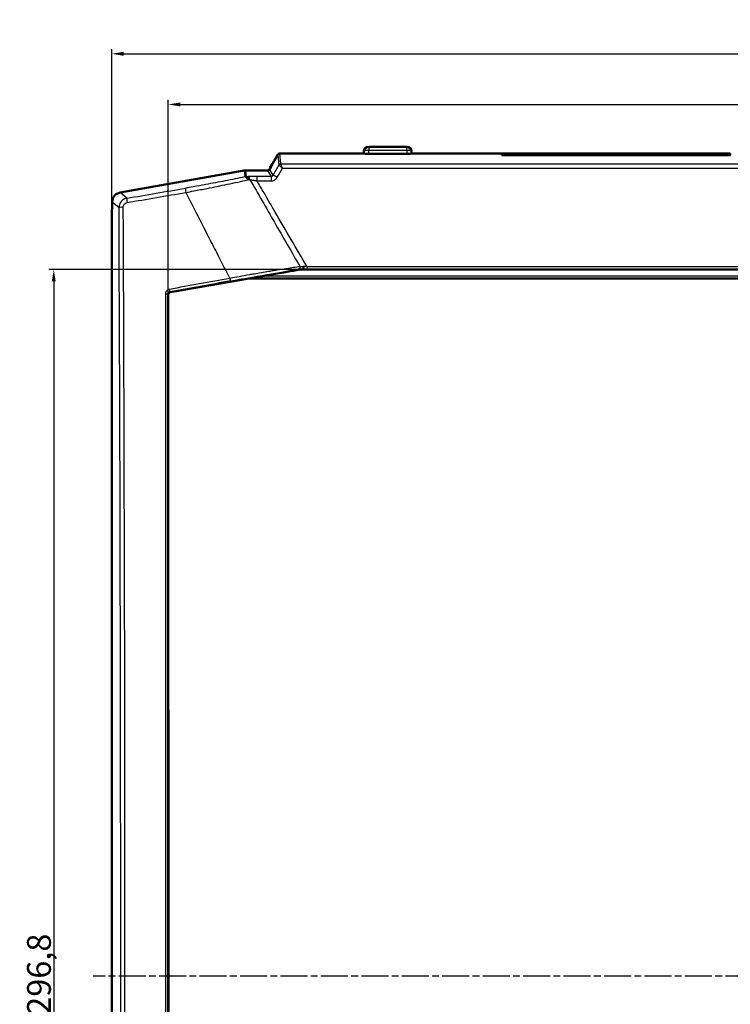
# Model space of a CAD drawing. Units: millimetres. Extents: x 1 to 840, y 1 to 593.
# Drawn here: x 123 to 273, y 244 to 450 of the extents above; entities that cross this region are included whole.
import ezdxf

# ---------------------------------------------------------------- set-up
doc = ezdxf.new("R2010")
doc.units = ezdxf.units.MM
doc.linetypes.add('CHAIN', pattern=[0.3543, 0.2362, -0.0295, 0.0591, -0.0295])
doc.linetypes.add('DASH_DOT', pattern=[0.37, 0.24, -0.06, 0.01, -0.06])
for name, color, linetype, lineweight in [('Bemaßung (ISO)', 1, 'Continuous', 25), ('Mittellinie (ISO)', 1, 'DASH_DOT', 25), ('Sichtbar (ISO)', 7, 'Continuous', 50), ('Sichtbar schmal (ISO)', 1, 'Continuous', 25)]:
    doc.layers.add(name, color=color, linetype=linetype, lineweight=lineweight)
doc.styles.add('5', font='isocpeur.ttf', dxfattribs={"width": 1.1})
doc.dimstyles.new('11-Bopla 5', dxfattribs={"dimtxt": 5, "dimasz": 2.5, "dimexe": 1, "dimexo": 0, "dimgap": 0.6, "dimtad": 1, "dimdec": 6, "dimrnd": 1e-08, "dimtxsty": '5', "dimcen": 0.09, "dimdle": 7, "dimclrd": 1, "dimclre": 1, "dimclrt": 7, "dimadec": 6, "dimazin": 2, "dimtfac": 0.7, "dimtdec": 3, "dimtmove": 0, "dimatfit": 3, "dimfxl": 1, "dimtolj": 1, "dimlwd": 25, "dimlwe": 25, "dimarcsym": 0})

# ---------------------------------------------------------------- blocks, each defined once
blk = doc.blocks.new('*D15')
at = {"layer": 'Bemaßung (ISO)', "color": 1, "linetype": 'Continuous', "lineweight": 25}
for p, q in [((154.54, 392.59), (154.54, 433.52)), ((157.04, 432.52), (532.25, 432.52)), ((534.75, 392.59), (534.75, 433.52))]:
    blk.add_line(p, q, dxfattribs=at)
at = {"layer": 'Bemaßung (ISO)', "color": 1, "linetype": 'Continuous'}
for points in [[(157.04, 432.93), (157.04, 432.1), (154.54, 432.52)], [(532.25, 432.93), (532.25, 432.1), (534.75, 432.52)]]:
    blk.add_solid(points, dxfattribs=at)
at = {"layer": 'Defpoints', "color": 0, "linetype": 'Continuous'}
for p in [(534.75, 432.52), (154.54, 392.59), (534.75, 392.59)]:
    blk.add_point(p, dxfattribs=at)
at = {"layer": 'Bemaßung (ISO)', "color": 7, "linetype": 'Continuous', "lineweight": 25, "insert": (339.42, 433.12), "char_height": 5, "attachment_point": 7, "style": '5'}
blk.add_mtext('\\A1;380', dxfattribs=at)
blk = doc.blocks.new('*D16')
at = {"layer": 'Bemaßung (ISO)', "color": 1, "linetype": 'Continuous', "lineweight": 25}
for p, q in [((142.64, 409.48), (142.64, 444.15)), ((145.14, 443.15), (544.14, 443.15)), ((546.64, 409.48), (546.64, 444.15))]:
    blk.add_line(p, q, dxfattribs=at)
at = {"layer": 'Bemaßung (ISO)', "color": 1, "linetype": 'Continuous'}
for points in [[(145.14, 443.57), (145.14, 442.74), (142.64, 443.15)], [(544.14, 443.57), (544.14, 442.74), (546.64, 443.15)]]:
    blk.add_solid(points, dxfattribs=at)
at = {"layer": 'Defpoints', "color": 0, "linetype": 'Continuous'}
for p in [(546.64, 443.15), (142.64, 409.48), (546.64, 409.48)]:
    blk.add_point(p, dxfattribs=at)
at = {"layer": 'Bemaßung (ISO)', "color": 7, "linetype": 'Continuous', "lineweight": 25, "insert": (338.87, 443.75), "char_height": 5, "attachment_point": 7, "style": '5'}
blk.add_mtext('\\A1;404', dxfattribs=at)
blk = doc.blocks.new('*D17')
at = {"layer": 'Bemaßung (ISO)', "color": 1, "linetype": 'Continuous', "lineweight": 25}
for p, q in [((182.46, 397.88), (129.46, 397.88)), ((130.46, 395.38), (130.46, 103.58)), ((182.46, 101.08), (129.46, 101.08))]:
    blk.add_line(p, q, dxfattribs=at)
at = {"layer": 'Bemaßung (ISO)', "color": 1, "linetype": 'Continuous'}
for points in [[(130.05, 395.38), (130.88, 395.38), (130.46, 397.88)], [(130.05, 103.58), (130.88, 103.58), (130.46, 101.08)]]:
    blk.add_solid(points, dxfattribs=at)
at = {"layer": 'Defpoints', "color": 0, "linetype": 'Continuous'}
for p in [(182.46, 397.88), (130.46, 101.08), (182.46, 101.08)]:
    blk.add_point(p, dxfattribs=at)
at = {"layer": 'Bemaßung (ISO)', "color": 7, "linetype": 'Continuous', "lineweight": 25, "insert": (129.86, 241.36), "char_height": 5, "attachment_point": 7, "rotation": 90, "style": '5'}
blk.add_mtext('\\A1;296,8', dxfattribs=at)

msp = doc.modelspace()

# ---------------------------------------------------------------- linework, layer by layer
at = {"layer": 'Mittellinie (ISO)', "linetype": 'CHAIN', "ltscale": 23.990969}
msp.add_line((549.28668, 249.477103), (138.7349299, 249.477103), dxfattribs=at)
at = {"layer": 'Sichtbar (ISO)'}
for p, q in [((176.4097854, 420.052103), (177.520915, 421.9766359)), ((177.5688848, 422.059722), (177.52092, 421.9766445)), ((177.9549697, 422.227103), (195.6447963, 422.227103)), ((195.6447963, 422.627103), (195.6447963, 422.2253194)), ((204.6447963, 423.627103), (196.6447963, 423.627103)), ((204.6447963, 422.1374642), (196.6447963, 422.1374642)), ((205.6447963, 422.2253194), (205.6447963, 422.627103)), ((205.6447963, 422.227103), (224.5947963, 422.227103)), ((224.5947963, 422.227103), (224.5947963, 422.2147358)), ((224.5947963, 422.2147358), (224.5947963, 421.8897293)), ((224.5947963, 421.8897293), (272.6947963, 421.8897293)), ((224.6947963, 421.8897293), (224.6947963, 422.227103)), ((272.5947963, 422.227103), (224.6947963, 422.227103)), ((272.5947963, 422.227103), (272.5947963, 421.8897293)), ((175.9447963, 419.2467183), (176.4097854, 420.052103)), ((170.4800496, 418.6129077), (144.4052913, 414.0152243)), ((175.404929, 418.6432506), (170.82687, 418.6432506)), ((175.9447963, 419.0790134), (175.8373483, 418.8929079)), ((175.9447963, 419.2467183), (175.9447963, 419.1352678)), ((175.9447963, 419.1352678), (175.9447963, 419.0790134)), ((142.7548526, 411.577103), (142.6447963, 409.477103)), ((142.7548526, 412.0483081), (142.7548526, 411.577103)), ((142.6447963, 409.477103), (142.6447963, 85.0901578)), ((176.1538821, 408.9821342), (176.1538803, 408.9821673)), ((179.8331584, 402.5905523), (179.8331787, 402.5905523)), ((179.8457441, 402.5687281), (179.8457238, 402.5687281)), ((179.8984978, 402.477103), (179.8984774, 402.477103)), ((180.154961, 402.0316369), (180.1549816, 402.0316369)), ((180.2248727, 398.1568071), (180.2262954, 398.1568071)), ((181.9138306, 398.977103), (181.9138527, 398.977103)), ((182.3346303, 397.877103), (182.3349011, 397.877103)), ((182.3348834, 397.877103), (182.4644779, 397.877103)), ((182.4644779, 397.877103), (182.5567794, 397.877103)), ((182.5567792, 397.877103), (506.7328132, 397.877103)), ((517.8676371, 395.977103), (171.4219554, 395.977103))]:
    msp.add_line(p, q, dxfattribs=at)
for centre, start, end in [((196.6447963, 422.627103), 90, 180), ((204.6447963, 422.627103), 0, 90)]:
    msp.add_arc(centre, 1, start, end, dxfattribs=at)
for centre, major_axis, ratio, start_param, end_param in [((196.6447963, 422.2302134), (-1, 0), 0.0927492042, 0.1676603363, 1.5707963268), ((204.6447963, 422.2302134), (-1, 0), 0.0927492042, 1.5707963268, 2.9739323173), ((175.7891339, 418.977103), (-0.6221453, -1.0746296), 0.0453552611, 1.7447143102, 3.1678445633), ((170.8273499, 416.6405059), (-0.1745525, 1.9951446), 0.9986190666, 6.1960387441, 6.3703318702), ((175.4041372, 419.1439367), (0.2504573, -0.4338048), 0.9981739636, 5.7603775895, 6.8059930249), ((144.7575973, 412.0437051), (-1.5356701, 1.2885802), 0.9976679796, 5.5862030092, 6.9801676051), ((174.1538935, 396.377103), (-8.518949, -1.4980058), 0.0090763362, 3.8172296373, 4.6864434015), ((184.1375364, 398.1008819), (1.3179553, 0.223013), 0.0140361894, 3.0744731323, 3.2239234084), ((-88.1537032, 249.477103), (-10782.1498308, -1895.976054), 0.0090763362, 4.6864434015, 4.6882436877)]:
    msp.add_ellipse(centre, major_axis=major_axis, ratio=ratio, start_param=start_param, end_param=end_param, dxfattribs=at)
for points, knots in [([(177.5688847, 422.059722), (177.5950051, 422.0852436), (177.6270597, 422.114456), (177.6988758, 422.1598671), (177.7269657, 422.1750249), (177.7957618, 422.2032311), (177.8381749, 422.2154008), (177.9058758, 422.2252384), (177.9303844, 422.2270727), (177.9549855, 422.2270725)], [0, 0, 0, 0, 0.024549399165, 0.024549399165, 0.036646711193, 0.036646711193, 0.050918250843, 0.050918250843, 0.058701198974, 0.058701198974, 0.058701198974, 0.058701198974]), ([(180.7936005, 397.594489), (181.0045478, 397.6291892), (181.2443333, 397.6888474), (181.5327042, 397.7561687), (181.5757238, 397.7660639), (181.7112734, 397.7963403), (181.8027387, 397.8153762), (181.9226372, 397.8367442), (181.9538445, 397.8419628), (182.0045915, 397.8497912), (182.0244079, 397.8526787), (182.0618221, 397.8577766), (182.0794864, 397.8600298), (182.1094929, 397.8635714), (182.1219355, 397.864954), (182.1475245, 397.8676081), (182.1606777, 397.8688667), (182.1744865, 397.8699142)], [-0.1685177643, -0.1685177643, -0.1685177643, -0.1685177643, -0.08395825701, -0.08395825701, -0.06896831975, -0.06896831975, -0.03620137059, -0.03620137059, -0.02453935291, -0.02453935291, -0.01698657476, -0.01698657476, -0.01014494273, -0.01014494273, -0.00525118761, -0.00525118761, -0.00000403217, -0.00000403217, -0.00000403217, -0.00000403217]), ([(182.1744865, 397.8699142), (182.2011726, 397.8723884), (182.2286303, 397.8741776), (182.2822728, 397.8765129), (182.3087555, 397.8771028), (182.3348834, 397.877103)], [-0.021877163249, -0.021877163249, -0.021877163249, -0.021877163249, -0.010928723021, -0.010928723021, -0.000303741285, -0.000303741285, -0.000303741285, -0.000303741285]), ([(182.9175627, 398.101355), (182.9160567, 398.0894167), (182.9143645, 398.0778094), (182.9124858, 398.0665892), (182.9120164, 398.0637858), (182.9115354, 398.0610066), (182.9110429, 398.058252), (182.9021114, 398.0082999), (182.8896422, 397.9674454), (182.8745561, 397.9369662), (182.8594779, 397.9065028), (182.8420186, 397.8868451), (182.823027, 397.879873)], [0, 0, 0, 0, 0.04302247272, 0.04302247272, 0.04302247272, 0.05377164645, 0.05377164645, 0.05377164645, 0.24869791691, 0.24869791691, 0.24869791691, 0.44352248098, 0.44352248098, 0.44352248098, 0.44352248098]), ([(182.9101663, 398.4941968), (182.9165349, 398.4501586), (182.9210666, 398.4048193), (182.9237742, 398.3596073), (182.9264369, 398.3151456), (182.9273235, 398.2711424), (182.9264242, 398.2286047), (182.9254727, 398.1835988), (182.9225266, 398.1407056), (182.9175627, 398.101355)], [0.44352248098, 0.44352248098, 0.44352248098, 0.44352248098, 0.5798156664, 0.5798156664, 0.5798156664, 0.71384715524, 0.71384715524, 0.71384715524, 0.85565527634, 0.85565527634, 0.85565527634, 0.85565527634]), ([(154.5410995, 392.5933611), (154.541098, 392.6515594), (154.5517521, 392.709677), (154.5917749, 392.8189814), (154.6211622, 392.8702573), (154.696217, 392.959218), (154.7417668, 392.9968263), (154.8427376, 393.0548825), (154.898246, 393.0753598), (154.9556647, 393.0854436)], [-0.069985827396, -0.069985827396, -0.069985827396, -0.069985827396, -0.052469889092, -0.052469889092, -0.034965552212, -0.034965552212, -0.017490743798, -0.017490743798, 0, 0, 0, 0]), ([(154.5410994, 106.3608449), (154.5423025, 153.9813395), (154.542759, 201.7207216), (154.5427551, 297.2334844), (154.5422949, 344.9728665), (154.541099, 392.5933611)], [0.000001, 0.000001, 0.000001, 0.000001, 14.3269153628, 14.3269153628, 28.6538297248, 28.6538297248, 28.6538297248, 28.6538297248])]:
    msp.add_open_spline(points, degree=3, knots=knots, dxfattribs=at)
for points in [[(195.6588184, 422.2147358), (195.6495837, 422.219785), (195.6447963, 422.2234117), (195.6447963, 422.2253194)], [(205.6447963, 422.2253194), (205.6447963, 422.2234117), (205.6400089, 422.219785), (205.6307742, 422.2147358)]]:
    msp.add_open_spline(points, degree=3, dxfattribs=at)
at = {"layer": 'Sichtbar schmal (ISO)'}
for p, q in [((177.5310329, 421.9662958), (177.7828146, 419.7643036)), ((195.6588184, 422.2147358), (177.9634522, 422.2147358)), ((178.2152338, 420.0127436), (177.9634522, 422.2147358)), ((196.6447963, 423.627103), (196.6447963, 422.8859221)), ((196.6447963, 422.8859221), (204.6447963, 422.8859221)), ((196.6447963, 422.1374642), (196.6447963, 422.8859221)), ((204.6447963, 422.8859221), (204.6447963, 423.627103)), ((204.6447963, 422.8859221), (204.6447963, 422.1374642)), ((205.6307742, 422.2147358), (224.5947963, 422.2147358)), ((511.0721132, 420.0092401), (178.2174794, 420.0092401)), ((170.4800496, 418.6129077), (170.5944132, 417.3057247)), ((170.9407036, 417.3421263), (170.82687, 418.6432506)), ((175.404929, 418.6432506), (176.1338879, 417.3806567)), ((176.5642906, 417.633807), (175.8373483, 418.8929079)), ((178.5035633, 419.1024631), (510.7860293, 419.1024631)), ((170.5944132, 417.3057247), (170.5665996, 417.2997848)), ((176.1338879, 417.3806567), (173.1755344, 417.3806567)), ((173.1755344, 417.3806567), (173.1755344, 416.4700572)), ((173.1755344, 416.4700572), (176.1338879, 416.4700572)), ((176.1338879, 417.3806567), (176.1338879, 416.4700572)), ((145.8277561, 412.8216346), (144.4052913, 414.0152243)), ((142.7548526, 412.0483081), (144.1771748, 410.8548381)), ((183.6887853, 398.4163595), (183.6887853, 397.877103)), ((505.6008073, 398.4163595), (183.6887853, 398.4163595)), ((514.9282169, 396.4932723), (174.3613757, 396.4932723)), ((154.9556647, 393.0854436), (154.8743278, 393.1534181)), ((154.462141, 392.6593468), (154.541099, 392.5933611))]:
    msp.add_line(p, q, dxfattribs=at)
for centre, major_axis, ratio, start_param, end_param in [((175.9348572, 419.2267604), (1.5915344, 2.7490525), 0.0453552611, 6.2221707543, 6.3189529889), ((177.9634522, 421.7166384), (-0.4967631, -0.0568012), 0.9961452339, 4.5989758483, 5.6438900852), ((176.3672765, 418.977103), (1.5907544, 3.2493352), 0.041322385, 6.2161459975, 6.3033057178), ((196.6447963, 422.627103), (-1, 0), 0.2588190451, 4.7123889804, 6.2831853072), ((204.6447963, 422.627103), (1, 0), 0.2588190451, 0, 1.5707963268), ((-34.5202772, 249.9764178), (1097.2906531, 1895.3467112), 0.0453552611, 4.8271834302, 4.8283115857), ((178.2152338, 419.5146463), (-0.4967631, -0.0568012), 0.9961452339, 4.5989758483, 5.6438900852), ((178.635304, 419.5479765), (0.853535, -0.2171321), 0.0113097797, 3.194056008, 3.2826649249), ((178.2174794, 419.5111427), (-0.3243182, -0.3805492), 0.9910258376, 3.8518376135, 4.8867604749), ((178.7852173, 420.0169593), (0.5700053, 0.0038541), 0.0768429085, 3.1498533176, 3.2303004088), ((177.4291291, 417.1344922), (-0.8680376, 0.4964985), 0.0768319528, 4.7563069127, 6.2306700553), ((-33.6554386, 249.477103), (1097.2888668, 1896.3474008), 0.0453433496, 4.8271626533, 4.828157392), ((170.9324274, 415.3821141), (1.5054672, 1.2925377), 0.9789636438, 0.8676341781, 1.0445772376), ((170.7678234, 416.3222666), (-0.2089246, 0.9779318), 0.5655041469, 4.961064722, 6.2196855396), ((160.7507823, 418.179142), (-18.963509, 0), 0.0523359562, 2.138080566, 2.154390814), ((170.9407036, 416.3434968), (-0.0333276, 0.9994445), 0.5366139157, 5.0612223989, 6.2211233998), ((171.2001886, 416.352306), (-0.0345384, 0.9994034), 0.5502784779, 5.0650349608, 6.2204649899), ((171.400588, 415.746576), (0.8825944, 0.5214792), 0.9086304582, 1.0454076852, 1.2265544438), ((160.6281907, 417.2468144), (19.940158, 0.394659), 0.0452311223, 5.2841636894, 5.3004225792), ((403.5648774, 321.4351152), (1240.9804898, -2132.5400208), 0.0619998519, 4.6316602895, 4.6358370813), ((173.9118729, 193.6639708), (-1269.168926, 2195.4026138), 0.0438501644, 4.7875173101, 4.7886743355), ((293.7320903, 538.2174067), (-1847.8174436, -325.8200707), 0.0523359562, 1.4814433291, 1.4881232894), ((293.8787816, 537.3854793), (1848.7904912, 325.9916453), 0.0523359562, 4.6230359827, 4.629715943), ((158.3086447, 413.9510956), (-0.1693758, 0.9855515), 0.082465722, 0.0525389945, 1.4686395687), ((170.2840671, 191.5694293), (1268.872795, -2195.5420542), 0.0454975904, 1.6440748173, 1.6459303986), ((146.0011663, 411.8381765), (-0.1690287, 0.9856111), 0.0891118544, 0.0525692093, 1.4686697851), ((46.3838222, 249.477103), (0, -1875.5248326), 0.0523359562, 1.4837198853, 1.6569468951), ((145.1758044, 410.8548381), (-0.9999898, -0.0045199), 0.0859261203, 4.8172347501, 6.2306308795), ((47.2259155, 249.477103), (0, 1876.5124707), 0.0523359562, 4.6253125389, 4.7985395487), ((180.3493787, 197.3899863), (-1269.5886862, 2195.1109393), 0.0409245146, 4.780405727, 4.7856532248), ((385.6404978, 311.0615921), (1239.3276946, -2132.8559075), 0.0536429749, 4.6358743216, 4.6402673359), ((1090.8221643, 730.8130162), (816.0365242, -1265.0375113), 0.6428388066, 4.561630172, 4.5629090752), ((1084.464763, 722.3855129), (824.1642906, -1289.3258112), 0.6262305306, 4.5655421676, 4.5688685495), ((181.9447794, 398.2553354), (-0.0660446, 0.4956189), 0.6257647854, 3.742487602, 5.0203523792), ((183.5347263, 398.6370326), (2.0562167, 0.1952185), 0.0423165853, 4.0148681246, 4.3997528408), ((185.2002815, 398.6177897), (4.5980955, 0.9166072), 0.065067727, 4.1518879236, 4.1561215988), ((183.7896135, 398.3790939), (2.423724, -0.247976), 0.0110139855, 1.6135356804, 1.9432469876), ((331.4482293, 324.3185536), (-1869.6332672, -329.666789), 0.0523359562, 4.7909750172, 4.7978144247), ((331.5384072, 323.8071294), (1869.1412584, 329.5800346), 0.0523359562, 1.6493823636, 1.6562217711), ((167.518792, 395.9465043), (0.0888527, -0.4920419), 0.078397585, 4.6198037994, 6.2306636289), ((154.7876227, 393.6451471), (0.08903, -0.4920098), 0.0852046531, 4.6197743212, 6.2306341507), ((153.9628302, 392.6573552), (0.5, 0.0000037), 0.0757612945, 0.0525105161, 1.6713504873)]:
    msp.add_ellipse(centre, major_axis=major_axis, ratio=ratio, start_param=start_param, end_param=end_param, dxfattribs=at)
for points, knots in [([(177.7897986, 419.7616554), (177.8125241, 419.754018), (177.8700913, 419.709571), (178.0203348, 419.5773026), (178.107782, 419.4954696), (178.2608013, 419.3469726), (178.3227172, 419.2857031), (178.4245652, 419.1831898), (178.4640455, 419.1430445), (178.5035633, 419.1024631)], [-0.07966304041, -0.07966304041, -0.07966304041, -0.07966304041, 0.18890233777, 0.18890233777, 0.43098943922, 0.43098943922, 0.58229387763, 0.58229387763, 0.67685915163, 0.67685915163, 0.67685915163, 0.67685915163]), ([(178.5035633, 419.1024631), (178.4877239, 419.1567511), (178.4718995, 419.2105901), (178.4561987, 419.2636051), (178.4310773, 419.3484291), (178.4062604, 419.4311742), (178.3826711, 419.5087021), (178.3449281, 419.6327469), (178.3098783, 419.7449124), (178.2813302, 419.8323248), (178.2496597, 419.929298), (178.226587, 419.9937164), (178.2174794, 420.0092401)], [-0.07966304041, -0.07966304041, -0.07966304041, -0.07966304041, 0.0149022336, 0.0149022336, 0.0149022336, 0.16620667201, 0.16620667201, 0.16620667201, 0.40829377346, 0.40829377346, 0.40829377346, 0.67685915163, 0.67685915163, 0.67685915163, 0.67685915163]), ([(170.5665996, 417.2997848), (169.3053114, 417.0305162), (167.9177021, 416.7473162), (165.1523116, 416.2051137), (163.7928232, 415.9475336), (161.5319865, 415.5327505), (160.6525751, 415.3746346), (159.2268129, 415.1233418), (158.679244, 415.0280466), (158.1352345, 414.9345538)], [0.0344595105, 0.0344595105, 0.0344595105, 0.0344595105, 4.7189840224, 4.7189840224, 8.9727160989, 8.9727160989, 11.6312986467, 11.6312986467, 13.2929127391, 13.2929127391, 13.2929127391, 13.2929127391]), ([(158.2105214, 414.0377065), (158.7792602, 414.1438197), (159.3518044, 414.2517118), (160.8428212, 414.5355241), (161.7627021, 414.7134215), (164.1281679, 415.1783254), (165.5511505, 415.4653216), (168.4581686, 416.0680481), (169.9222606, 416.3817299), (171.2524158, 416.6774692)], [0, 0, 0, 0, 1.6616140924, 1.6616140924, 4.3201966402, 4.3201966402, 8.5739287167, 8.5739287167, 13.2929127391, 13.2929127391, 13.2929127391, 13.2929127391]), ([(173.1755344, 417.3806567), (172.9297286, 417.3806567), (172.6820864, 417.3794534), (172.2214251, 417.3747719), (172.0078598, 417.3715487), (171.6713484, 417.3645681), (171.544861, 417.3614678), (171.3467971, 417.3557769), (171.2724142, 417.3534316), (171.2001886, 417.3509355)], [0, 0, 0, 0, 0.7374174331, 0.7374174331, 1.4021317391, 1.4021317391, 1.8175781803, 1.8175781803, 2.077232206, 2.077232206, 2.077232206, 2.077232206]), ([(171.704367, 416.7153182), (171.7576093, 416.7082333), (171.8125328, 416.7006381), (171.8688627, 416.6925729), (171.9589906, 416.6796685), (172.0527229, 416.6655583), (172.1488294, 416.6504729), (172.2473183, 416.6350135), (172.3479909, 416.6185948), (172.4504737, 416.6012756), (172.5079968, 416.5915544), (172.5660934, 416.5815516), (172.6247152, 416.571291), (172.6308213, 416.5702222), (172.6369325, 416.5691507), (172.6430488, 416.5680764), (172.8181301, 416.5373243), (172.9972576, 416.5043157), (173.1755344, 416.4700572)], [0, 0, 0, 0, 0.2596540258, 0.2596540258, 0.2596540258, 0.675100467, 0.675100467, 0.675100467, 1.10084597, 1.10084597, 1.10084597, 1.3398147729, 1.3398147729, 1.3398147729, 1.3647058236, 1.3647058236, 1.3647058236, 2.077232206, 2.077232206, 2.077232206, 2.077232206]), ([(176.5642906, 417.633807), (176.5341709, 417.5797613), (176.4936344, 417.5310282), (176.4028184, 417.4564198), (176.3535348, 417.428381), (176.2683109, 417.397713), (176.2339759, 417.3893709), (176.1775078, 417.3819669), (176.1556349, 417.3805881), (176.1338879, 417.3806567)], [0, 0, 0, 0, 0.5548408693, 0.5548408693, 1.0549791176, 1.0549791176, 1.3675655229, 1.3675655229, 1.5629320261, 1.5629320261, 1.5629320261, 1.5629320261]), ([(176.1338879, 416.4700572), (176.1990101, 416.4700572), (176.2645455, 416.4743401), (176.4338312, 416.4967691), (176.5368603, 416.521767), (176.7928418, 416.6132826), (176.94113, 416.6966856), (177.2149605, 416.9182332), (177.3375747, 417.0627683), (177.4291291, 417.2229191)], [0, 0, 0, 0, 0.1953665033, 0.1953665033, 0.5079529085, 0.5079529085, 1.0080911569, 1.0080911569, 1.5629320261, 1.5629320261, 1.5629320261, 1.5629320261]), ([(158.2105214, 414.0377065), (158.490545, 413.4852538), (158.7708556, 412.9329066), (160.16429, 410.1904145), (161.2815274, 408.0017801), (163.0245362, 404.6016632), (163.6475551, 403.3891685), (164.271735, 402.177103)], [-36.2137442999, -36.2137442999, -36.2137442999, -36.2137442999, -34.3614826421, -34.3614826421, -27.0152585904, -27.0152585904, -22.9412445165, -22.9412445165, -22.9412445165, -22.9412445165]), ([(145.8277561, 412.8216346), (145.5057737, 412.7652605), (145.1945566, 412.6272977), (144.7006964, 412.2373811), (144.5085943, 411.998566), (144.2967262, 411.5630926), (144.2390655, 411.3848366), (144.1869256, 411.0862952), (144.1770458, 410.9699773), (144.1771748, 410.8548381)], [0, 0, 0, 0, 0.493728565, 0.493728565, 0.9387796658, 0.9387796658, 1.2169366038, 1.2169366038, 1.39078469, 1.39078469, 1.39078469, 1.39078469]), ([(145.0707654, 410.9398184), (145.0705043, 410.9975833), (145.075269, 411.0559221), (145.1009519, 411.2056076), (145.1296132, 411.2949372), (145.2353002, 411.5130427), (145.3313932, 411.6325203), (145.5788132, 411.8272793), (145.7349141, 411.8959527), (145.896562, 411.9236747)], [0, 0, 0, 0, 0.1738480863, 0.1738480863, 0.4520050243, 0.4520050243, 0.8970561251, 0.8970561251, 1.39078469, 1.39078469, 1.39078469, 1.39078469]), ([(182.2203057, 398.4449479), (181.3390676, 398.3222309), (180.391451, 398.1837302), (179.3967657, 398.0317372), (178.7505157, 397.9329869), (178.0844604, 397.8285817), (177.4046471, 397.7197316), (177.1313896, 397.6759782), (176.8562437, 397.6315317), (176.5793174, 397.5864245), (176.2577542, 397.5340466), (175.9337908, 397.4807783), (175.6075698, 397.4266503), (174.6150238, 397.261963), (173.6016618, 397.0894094), (172.5710656, 396.9094959), (172.2402572, 396.8517459), (171.908004, 396.7933007), (171.5748697, 396.734253), (170.8625608, 396.6079969), (170.1462319, 396.4789861), (169.4314091, 396.348279), (168.7757011, 396.2283811), (168.1212757, 396.1070513), (167.4721676, 395.9850591)], [0, 0, 0, 0, 3.3432990343, 3.3432990343, 3.3432990343, 5.5154504277, 5.5154504277, 5.5154504277, 6.3885677671, 6.3885677671, 6.3885677671, 7.4024203839, 7.4024203839, 7.4024203839, 10.4871240527, 10.4871240527, 10.4871240527, 11.4772752014, 11.4772752014, 11.4772752014, 13.5944200683, 13.5944200683, 13.5944200683, 15.5364800781, 15.5364800781, 15.5364800781, 15.5364800781]), ([(167.6054971, 395.4547753), (168.2405862, 395.5694594), (168.8808555, 395.6835097), (170.5487804, 395.9764738), (171.5783109, 396.1532235), (174.2187968, 396.5958075), (175.8000735, 396.8502926), (178.5358091, 397.2704059), (179.7038643, 397.4421562), (180.7936005, 397.594489)], [0, 0, 0, 0, 1.9420600098, 1.9420600098, 5.0493560254, 5.0493560254, 10.0210296503, 10.0210296503, 13.9864618222, 13.9864618222, 13.9864618222, 13.9864618222]), ([(154.7376471, 393.6830961), (154.5762331, 393.6538879), (154.4209344, 393.5836528), (154.1748289, 393.3875067), (154.0790707, 393.2679332), (153.9730421, 393.0500029), (153.9440462, 392.9607835), (153.9176892, 392.8111792), (153.9126371, 392.7528472), (153.9126375, 392.6950441)], [-1.3909075642, -1.3909075642, -1.3909075642, -1.3909075642, -0.8971353789, -0.8971353789, -0.4520449584, -0.4520449584, -0.1738634455, -0.1738634455, 0, 0, 0, 0]), ([(154.462141, 392.6593477), (154.4621893, 392.6882007), (154.4647572, 392.7173234), (154.4780244, 392.7920287), (154.4925569, 392.8365946), (154.5456065, 392.9454899), (154.5934528, 393.0052778), (154.7163281, 393.1034463), (154.7938205, 393.1386687), (154.8743278, 393.1534181)], [-1.3909069304, -1.3909069304, -1.3909069304, -1.3909069304, -1.2170441187, -1.2170441187, -0.9388626059, -0.9388626059, -0.4937721853, -0.4937721853, 0, 0, 0, 0]), ([(153.9126375, 392.695044), (153.912761, 375.8787237), (153.9128624, 359.0443841), (153.9130145, 326.8753537), (153.9130689, 311.5442641), (153.9131281, 286.6251856), (153.9131438, 277.039469), (153.9131581, 261.463018), (153.9131608, 255.4721567), (153.9131608, 237.5010331), (153.9131499, 225.5181215), (153.913093, 194.3653584), (153.9130299, 175.1971965), (153.9128595, 139.4348156), (153.9127592, 122.836614), (153.9126375, 106.2591619)], [-287.018747895, -287.018747895, -287.018747895, -287.018747895, -236.4377404481, -236.4377404481, -190.4437728728, -190.4437728728, -161.6975431382, -161.6975431382, -143.7311495541, -143.7311495541, -107.7983623859, -107.7983623859, -50.3059029168, -50.3059029168, -0.443550332, -0.443550332, -0.443550332, -0.443550332]), ([(154.462141, 106.294859), (154.4622636, 122.8681804), (154.4623646, 139.4622456), (154.4625363, 175.2157131), (154.4625998, 194.3790969), (154.4626571, 225.5240943), (154.4626681, 237.5040186), (154.4626681, 255.4706622), (154.4626654, 261.4600301), (154.462651, 277.032598), (154.4626352, 286.6159251), (154.4625755, 311.5287918), (154.4625207, 326.8560598), (154.4623675, 359.0170724), (154.4622653, 375.8472168), (154.462141, 392.6593469)], [-287.018747895, -287.018747895, -287.018747895, -287.018747895, -237.1563953102, -237.1563953102, -179.663935841, -179.663935841, -143.7311486728, -143.7311486728, -125.7647550887, -125.7647550887, -97.0185253542, -97.0185253542, -51.0245577789, -51.0245577789, -0.443550332, -0.443550332, -0.443550332, -0.443550332])]:
    msp.add_open_spline(points, degree=3, knots=knots, dxfattribs=at)

# ---------------------------------------------------------------- dimensions: what is measured, and where the dimension line sits
at = {"layer": 'Bemaßung (ISO)', "color": 1, "linetype": 'Continuous', "lineweight": 25}
for base, p1, p2, angle, override, picture, middle in [((546.6447963, 443.1529372), (142.6447963, 409.477103), (546.6447963, 409.477103), 180, {"dimgap": 0.6, "dimdec": 6, "dimtol": 0, "dimlim": 0, "dimtp": 0, "dimtm": 0, "dimtdec": 3, "dimtofl": 0, "dimatfit": 1}, '*D16', (344.6447963, 443.1529372)), ((534.7484935, 432.5178652), (154.541099, 392.5933611), (534.7484935, 392.5933611), 180, {"dimgap": 0.6, "dimdec": 0, "dimtol": 0, "dimlim": 0, "dimtp": 0, "dimtm": 0, "dimtdec": 3, "dimtofl": 0, "dimatfit": 1}, '*D15', (344.6447963, 432.5178652)), ((130.4644779, 101.077103), (182.4644779, 397.877103), (182.4644779, 101.077103), 90, {"dimgap": 0.6, "dimdec": 6, "dimtol": 0, "dimlim": 0, "dimtp": 0, "dimtm": 0, "dimtdec": 3, "dimtofl": 0, "dimatfit": 1}, '*D17', (130.4644779, 249.477103))]:
    dim = msp.add_linear_dim(base=base, p1=p1, p2=p2, angle=angle, dimstyle='11-Bopla 5', override=override, dxfattribs=at)
    dim.commit()
    dim.dimension.update_dxf_attribs({"geometry": picture, "text_midpoint": middle, "dimtype": 160})

doc.saveas('drawing.dxf')
